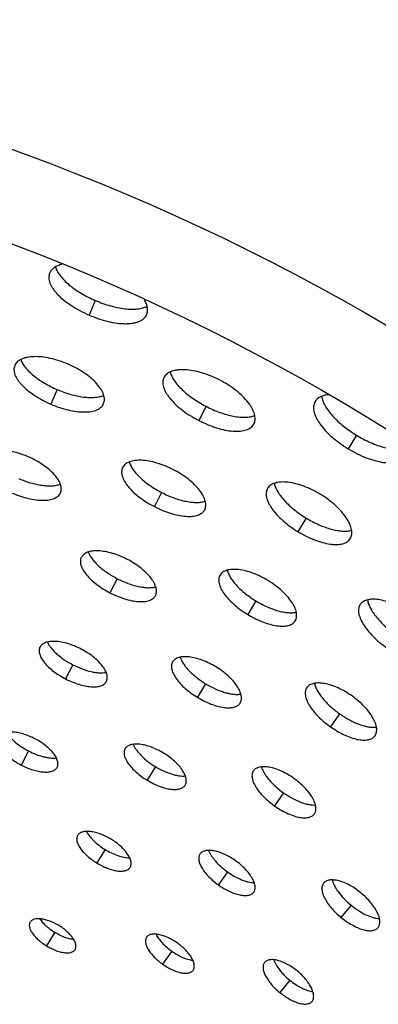
# Model space of a CAD drawing. Extents: x -136 to 578, y 0 to 1200.
# Drawn here: x 335 to 376, y 1089 to 1200 of the extents above; entities that cross this region are included whole.
import ezdxf

# ---------------------------------------------------------------- set-up
doc = ezdxf.new("R2010")
doc.units = 0
doc.layers.add('PLATEK', color=7, linetype='CONTINUOUS')

msp = doc.modelspace()

# ---------------------------------------------------------------- linework, layer by layer
at = {"layer": 'PLATEK', "color": 7, "linetype": 'CONTINUOUS'}
for p, q in [((338.75, 1171.91), (338.74, 1171.88)), ((343.89, 1168.8), (343.19, 1167.15)), ((349.68, 1167.18), (349.69, 1167.21)), ((351.65, 1160.11), (351.64, 1160.09)), ((339.57, 1158.75), (338.87, 1157.11)), ((344.82, 1157.14), (344.83, 1157.16)), ((368.7, 1157.4), (368.69, 1157.38)), ((356.39, 1156.86), (355.57, 1155.27)), ((361.78, 1154.86), (361.79, 1154.88)), ((373.36, 1153.61), (372.44, 1152.08)), ((346.98, 1149.97), (346.97, 1149.95)), ((351.38, 1147.14), (350.56, 1145.55)), ((363.34, 1147.62), (363.33, 1147.59)), ((339.96, 1147.1), (339.97, 1147.12)), ((356.23, 1145.18), (356.24, 1145.2)), ((367.69, 1144.26), (366.76, 1142.73)), ((372.66, 1141.93), (372.67, 1141.95)), ((342.32, 1139.84), (342.31, 1139.82)), ((346.37, 1137.42), (345.55, 1135.83)), ((357.98, 1137.83), (357.97, 1137.81)), ((350.68, 1135.5), (350.69, 1135.52)), ((362.02, 1134.92), (361.09, 1133.39)), ((373.81, 1134.54), (373.79, 1134.52)), ((366.45, 1132.66), (366.46, 1132.68)), ((337.65, 1129.7), (337.64, 1129.68)), ((341.36, 1127.71), (340.54, 1126.12)), ((352.62, 1128.04), (352.61, 1128.03)), ((345.13, 1125.82), (345.14, 1125.84)), ((356.34, 1125.57), (355.41, 1124.04)), ((367.77, 1125.15), (367.76, 1125.13)), ((360.24, 1123.4), (360.25, 1123.41)), ((371.45, 1122.19), (370.42, 1120.73)), ((375.45, 1119.69), (375.47, 1119.71)), ((347.26, 1118.26), (347.25, 1118.24)), ((336.35, 1117.99), (335.53, 1116.4)), ((339.58, 1116.15), (339.59, 1116.16)), ((350.67, 1116.23), (349.74, 1114.7)), ((361.74, 1115.76), (361.73, 1115.74)), ((354.03, 1114.13), (354.04, 1114.14)), ((365.14, 1113.27), (364.11, 1111.81)), ((368.61, 1110.88), (368.62, 1110.89)), ((341.9, 1108.47), (341.89, 1108.46)), ((344.99, 1106.89), (344.06, 1105.36)), ((355.71, 1106.37), (355.7, 1106.36)), ((347.82, 1104.86), (347.82, 1104.87)), ((358.83, 1104.34), (357.8, 1102.88)), ((369.67, 1103.09), (369.66, 1103.07)), ((361.77, 1102.07), (361.78, 1102.08)), ((372.76, 1100.61), (371.62, 1099.22)), ((336.54, 1098.68), (336.53, 1098.67)), ((339.32, 1097.54), (338.39, 1096.01)), ((375.79, 1098.06), (375.8, 1098.07)), ((349.68, 1096.98), (349.67, 1096.97)), ((341.61, 1095.59), (341.61, 1095.6)), ((352.52, 1095.42), (351.48, 1093.96)), ((362.99, 1094.14), (362.99, 1094.13)), ((354.93, 1093.25), (354.93, 1093.26)), ((365.84, 1092.14), (364.71, 1090.76)), ((368.35, 1089.74), (368.36, 1089.75))]:
    msp.add_line(p, q, dxfattribs=at)
for radius in [250, 240]:
    msp.add_circle((250, 950.47), radius, dxfattribs=at)
for points, knots in [([(340.13, 1172.87), (339.96, 1172.83), (339.66, 1172.73), (339.25, 1172.52), (338.94, 1172.25), (338.8, 1172.03), (338.75, 1171.91)], [0, 0, 0, 0, 0.293521, 0.553282, 0.78513, 1, 1, 1, 1]), ([(338.74, 1171.88), (338.7, 1171.8), (338.66, 1171.63), (338.64, 1171.35), (338.68, 1171.06), (338.77, 1170.75), (338.92, 1170.44), (339.11, 1170.12), (339.35, 1169.8), (339.75, 1169.35), (340.35, 1168.8), (341.2, 1168.19), (342.15, 1167.63), (342.83, 1167.3), (343.19, 1167.15)], [0, 0, 0, 0, 0.037839, 0.077069, 0.118893, 0.164179, 0.213467, 0.267055, 0.325046, 0.387371, 0.524057, 0.674465, 0.83468, 1, 1, 1, 1]), ([(339.39, 1172.59), (339.44, 1172.42), (339.59, 1172.07), (339.93, 1171.57), (340.38, 1171.06), (340.93, 1170.55), (341.57, 1170.07), (342.29, 1169.6), (343.07, 1169.17), (343.61, 1168.92), (343.89, 1168.8)], [0, 0, 0, 0, 0.087607, 0.187555, 0.300037, 0.424217, 0.558561, 0.700999, 0.849055, 1, 1, 1, 1]), ([(343.89, 1168.8), (344.17, 1168.68), (344.73, 1168.46), (345.58, 1168.19), (346.41, 1167.99), (347.2, 1167.86), (347.95, 1167.8), (348.63, 1167.83), (349.22, 1167.93), (349.58, 1168.06), (349.74, 1168.14)], [0, 0, 0, 0, 0.150945, 0.299001, 0.441439, 0.575783, 0.699963, 0.812445, 0.912393, 1, 1, 1, 1]), ([(349.69, 1167.21), (349.74, 1167.32), (349.8, 1167.58), (349.79, 1167.99), (349.66, 1168.44), (349.52, 1168.73), (349.43, 1168.87)], [0, 0, 0, 0, 0.214675, 0.446436, 0.706264, 1, 1, 1, 1]), ([(343.19, 1167.15), (343.54, 1167), (344.25, 1166.73), (345.31, 1166.43), (346.33, 1166.23), (347.14, 1166.17), (347.74, 1166.19), (348.14, 1166.24), (348.51, 1166.32), (348.83, 1166.43), (349.12, 1166.57), (349.36, 1166.74), (349.55, 1166.94), (349.64, 1167.1), (349.68, 1167.18)], [0, 0, 0, 0, 0.16532, 0.325535, 0.475943, 0.612629, 0.674954, 0.732945, 0.786533, 0.835821, 0.881107, 0.922931, 0.962161, 1, 1, 1, 1]), ([(340.81, 1161.62), (340.48, 1161.76), (339.82, 1162.01), (338.83, 1162.28), (337.88, 1162.44), (337, 1162.48), (336.33, 1162.42), (335.86, 1162.3), (335.56, 1162.19), (335.3, 1162.05), (335.09, 1161.88), (334.92, 1161.69), (334.83, 1161.55), (334.8, 1161.47)], [0, 0, 0, 0, 0.165143, 0.325363, 0.476025, 0.613131, 0.733747, 0.787473, 0.836819, 0.882074, 0.92375, 0.962669, 1, 1, 1, 1]), ([(335.48, 1162.14), (335.53, 1161.99), (335.68, 1161.67), (336, 1161.22), (336.41, 1160.77), (336.92, 1160.32), (337.5, 1159.88), (338.37, 1159.33), (339.08, 1158.97), (339.57, 1158.75)], [0, 0, 0, 0, 0.089136, 0.190325, 0.303552, 0.427926, 0.561927, 0.703568, 1, 1, 1, 1]), ([(344.83, 1157.16), (344.86, 1157.23), (344.91, 1157.39), (344.93, 1157.65), (344.9, 1157.92), (344.83, 1158.2), (344.7, 1158.5), (344.46, 1158.92), (344.05, 1159.45), (343.41, 1160.06), (342.64, 1160.64), (341.76, 1161.17), (341.13, 1161.48), (340.81, 1161.62)], [0, 0, 0, 0, 0.037331, 0.07625, 0.117926, 0.163181, 0.212527, 0.266253, 0.38687, 0.523975, 0.674638, 0.834857, 1, 1, 1, 1]), ([(334.79, 1161.45), (334.76, 1161.37), (334.72, 1161.21), (334.7, 1160.96), (334.74, 1160.69), (334.82, 1160.41), (334.96, 1160.13), (335.13, 1159.83), (335.36, 1159.54), (335.72, 1159.13), (336.27, 1158.62), (337.04, 1158.07), (337.92, 1157.55), (338.54, 1157.25), (338.87, 1157.11)], [0, 0, 0, 0, 0.03784, 0.07707, 0.118893, 0.164175, 0.213458, 0.267046, 0.325035, 0.387362, 0.524052, 0.674466, 0.834682, 1, 1, 1, 1]), ([(357.92, 1159.83), (357.59, 1160), (356.92, 1160.3), (355.91, 1160.66), (354.93, 1160.89), (354.14, 1160.99), (353.56, 1160.99), (353.17, 1160.96), (352.81, 1160.9), (352.49, 1160.8), (352.21, 1160.68), (351.97, 1160.52), (351.78, 1160.33), (351.69, 1160.19), (351.65, 1160.11)], [0, 0, 0, 0, 0.165122, 0.325323, 0.475971, 0.613067, 0.675609, 0.733786, 0.787509, 0.836853, 0.882105, 0.923775, 0.962684, 1, 1, 1, 1]), ([(352.35, 1160.73), (352.39, 1160.57), (352.52, 1160.23), (352.81, 1159.73), (353.21, 1159.22), (353.7, 1158.71), (354.28, 1158.21), (354.93, 1157.72), (355.64, 1157.27), (356.13, 1156.99), (356.39, 1156.86)], [0, 0, 0, 0, 0.088327, 0.188867, 0.301699, 0.425969, 0.56014, 0.702184, 0.849691, 1, 1, 1, 1]), ([(351.64, 1160.09), (351.6, 1160.01), (351.54, 1159.85), (351.51, 1159.58), (351.52, 1159.3), (351.59, 1159), (351.71, 1158.7), (351.87, 1158.38), (352.08, 1158.05), (352.43, 1157.6), (352.97, 1157.03), (353.74, 1156.39), (354.61, 1155.79), (355.24, 1155.44), (355.57, 1155.27)], [0, 0, 0, 0, 0.037839, 0.077069, 0.118893, 0.164177, 0.213463, 0.26705, 0.32504, 0.387366, 0.524055, 0.674465, 0.834679, 1, 1, 1, 1]), ([(361.79, 1154.88), (361.83, 1154.96), (361.89, 1155.12), (361.93, 1155.38), (361.92, 1155.67), (361.86, 1155.97), (361.76, 1156.29), (361.6, 1156.62), (361.4, 1156.95), (361.06, 1157.42), (360.53, 1158.01), (359.76, 1158.67), (358.89, 1159.29), (358.25, 1159.66), (357.92, 1159.83)], [0, 0, 0, 0, 0.037316, 0.076225, 0.117895, 0.163147, 0.212491, 0.266215, 0.324391, 0.386933, 0.524029, 0.674678, 0.834878, 1, 1, 1, 1]), ([(339.57, 1158.75), (340.07, 1158.54), (340.82, 1158.27), (341.82, 1158.02), (342.54, 1157.9), (343.21, 1157.85), (343.82, 1157.86), (344.37, 1157.94), (344.7, 1158.04), (344.85, 1158.11)], [0, 0, 0, 0, 0.296432, 0.438072, 0.572074, 0.696448, 0.809674, 0.910864, 1, 1, 1, 1]), ([(338.87, 1157.11), (339.19, 1156.97), (339.84, 1156.72), (340.81, 1156.44), (341.75, 1156.27), (342.49, 1156.21), (343.04, 1156.23), (343.41, 1156.27), (343.75, 1156.35), (344.05, 1156.45), (344.31, 1156.58), (344.52, 1156.74), (344.7, 1156.92), (344.78, 1157.06), (344.82, 1157.14)], [0, 0, 0, 0, 0.165318, 0.325534, 0.475948, 0.612639, 0.674965, 0.732954, 0.786542, 0.835825, 0.881107, 0.92293, 0.96216, 1, 1, 1, 1]), ([(368.69, 1157.38), (368.65, 1157.3), (368.57, 1157.14), (368.52, 1156.86), (368.52, 1156.57), (368.57, 1156.26), (368.67, 1155.92), (368.82, 1155.58), (369.01, 1155.23), (369.34, 1154.73), (369.86, 1154.1), (370.61, 1153.38), (371.48, 1152.69), (372.11, 1152.27), (372.44, 1152.08)], [0, 0, 0, 0, 0.037838, 0.077068, 0.118891, 0.164179, 0.213478, 0.267061, 0.325051, 0.387376, 0.524061, 0.674468, 0.834682, 1, 1, 1, 1]), ([(370.22, 1158.16), (370.05, 1158.15), (369.73, 1158.09), (369.29, 1157.94), (368.94, 1157.71), (368.77, 1157.51), (368.7, 1157.4)], [0, 0, 0, 0, 0.293839, 0.553704, 0.78542, 1, 1, 1, 1]), ([(369.43, 1157.98), (369.46, 1157.81), (369.56, 1157.44), (369.83, 1156.9), (370.2, 1156.33), (370.68, 1155.76), (371.25, 1155.18), (371.89, 1154.62), (372.6, 1154.09), (373.11, 1153.76), (373.36, 1153.61)], [0, 0, 0, 0, 0.087621, 0.187563, 0.300045, 0.424223, 0.558566, 0.701003, 0.849057, 1, 1, 1, 1]), ([(356.39, 1156.86), (356.64, 1156.73), (357.16, 1156.48), (357.94, 1156.17), (358.71, 1155.92), (359.46, 1155.74), (360.16, 1155.64), (360.81, 1155.61), (361.38, 1155.66), (361.73, 1155.75), (361.89, 1155.82)], [0, 0, 0, 0, 0.150308, 0.297816, 0.43986, 0.574031, 0.698301, 0.811133, 0.911673, 1, 1, 1, 1]), ([(355.57, 1155.27), (355.9, 1155.1), (356.55, 1154.79), (357.55, 1154.43), (358.52, 1154.18), (359.29, 1154.06), (359.86, 1154.04), (360.25, 1154.06), (360.6, 1154.11), (360.92, 1154.2), (361.2, 1154.31), (361.44, 1154.46), (361.64, 1154.64), (361.74, 1154.78), (361.78, 1154.86)], [0, 0, 0, 0, 0.165321, 0.325535, 0.475945, 0.612634, 0.67496, 0.73295, 0.786538, 0.835823, 0.881107, 0.922931, 0.962161, 1, 1, 1, 1]), ([(373.36, 1153.61), (373.62, 1153.45), (374.15, 1153.15), (374.95, 1152.77), (375.74, 1152.45), (376.51, 1152.21), (377.24, 1152.06), (377.92, 1151.98), (378.52, 1152), (378.89, 1152.08), (379.06, 1152.14)], [0, 0, 0, 0, 0.150945, 0.299001, 0.441439, 0.575783, 0.699963, 0.812445, 0.912393, 1, 1, 1, 1]), ([(336.31, 1151.17), (336.01, 1151.29), (335.42, 1151.52), (334.52, 1151.77), (333.65, 1151.91), (332.85, 1151.95), (332.15, 1151.88), (331.64, 1151.73), (331.31, 1151.56), (331.11, 1151.41), (330.96, 1151.23), (330.88, 1151.1), (330.86, 1151.03)], [0, 0, 0, 0, 0.165179, 0.32543, 0.476111, 0.613231, 0.733853, 0.836755, 0.882016, 0.923701, 0.96264, 1, 1, 1, 1]), ([(372.44, 1152.08), (372.76, 1151.88), (373.43, 1151.51), (374.44, 1151.06), (375.42, 1150.73), (376.22, 1150.55), (376.81, 1150.49), (377.22, 1150.48), (377.59, 1150.51), (377.93, 1150.57), (378.23, 1150.67), (378.49, 1150.81), (378.71, 1150.98), (378.82, 1151.12), (378.87, 1151.2)], [0, 0, 0, 0, 0.16532, 0.325535, 0.475943, 0.612629, 0.674954, 0.732945, 0.786533, 0.835821, 0.881107, 0.922931, 0.962161, 1, 1, 1, 1]), ([(339.97, 1147.12), (340, 1147.18), (340.04, 1147.33), (340.06, 1147.56), (340.03, 1147.81), (339.94, 1148.17), (339.69, 1148.64), (339.26, 1149.2), (338.68, 1149.75), (337.98, 1150.28), (337.18, 1150.76), (336.61, 1151.04), (336.31, 1151.17)], [0, 0, 0, 0, 0.03736, 0.076299, 0.117984, 0.163245, 0.266147, 0.38677, 0.523889, 0.67457, 0.834821, 1, 1, 1, 1]), ([(352.71, 1149.71), (352.41, 1149.87), (351.8, 1150.15), (350.87, 1150.47), (349.98, 1150.69), (349.14, 1150.79), (348.5, 1150.77), (348.04, 1150.69), (347.75, 1150.6), (347.5, 1150.49), (347.28, 1150.35), (347.11, 1150.17), (347.02, 1150.04), (346.98, 1149.97)], [0, 0, 0, 0, 0.165149, 0.325368, 0.476028, 0.61313, 0.733737, 0.78746, 0.836802, 0.882056, 0.923733, 0.962658, 1, 1, 1, 1]), ([(347.72, 1150.58), (347.77, 1150.44), (347.9, 1150.13), (348.17, 1149.69), (348.54, 1149.23), (348.99, 1148.78), (349.5, 1148.33), (350.29, 1147.75), (350.93, 1147.37), (351.38, 1147.14)], [0, 0, 0, 0, 0.090065, 0.191978, 0.305632, 0.430095, 0.563875, 0.705025, 1, 1, 1, 1]), ([(346.97, 1149.95), (346.94, 1149.88), (346.88, 1149.73), (346.85, 1149.49), (346.87, 1149.24), (346.93, 1148.96), (347.04, 1148.68), (347.25, 1148.28), (347.62, 1147.76), (348.19, 1147.16), (348.89, 1146.58), (349.69, 1146.03), (350.26, 1145.7), (350.56, 1145.55)], [0, 0, 0, 0, 0.037844, 0.077078, 0.118904, 0.164189, 0.213475, 0.267068, 0.387293, 0.524002, 0.674433, 0.834665, 1, 1, 1, 1]), ([(356.24, 1145.2), (356.28, 1145.27), (356.33, 1145.42), (356.37, 1145.66), (356.36, 1145.92), (356.31, 1146.19), (356.21, 1146.48), (356.01, 1146.9), (355.65, 1147.43), (355.09, 1148.05), (354.39, 1148.66), (353.59, 1149.23), (353.01, 1149.56), (352.71, 1149.71)], [0, 0, 0, 0, 0.037342, 0.076267, 0.117944, 0.163198, 0.212541, 0.266263, 0.386871, 0.523972, 0.674633, 0.834851, 1, 1, 1, 1]), ([(335.26, 1148.71), (335.69, 1148.53), (336.35, 1148.29), (337.23, 1148.06), (337.87, 1147.95), (338.46, 1147.89), (339.01, 1147.89), (339.51, 1147.95), (339.81, 1148.03), (339.95, 1148.08)], [0, 0, 0, 0, 0.293421, 0.434044, 0.567581, 0.692134, 0.806237, 0.908927, 1, 1, 1, 1]), ([(369.31, 1146.93), (369.01, 1147.11), (368.39, 1147.45), (367.45, 1147.85), (366.53, 1148.14), (365.66, 1148.31), (364.99, 1148.34), (364.51, 1148.29), (364.19, 1148.22), (363.92, 1148.12), (363.68, 1147.98), (363.49, 1147.82), (363.39, 1147.69), (363.34, 1147.62)], [0, 0, 0, 0, 0.165143, 0.325363, 0.476026, 0.613131, 0.733748, 0.787474, 0.836819, 0.882072, 0.923747, 0.962668, 1, 1, 1, 1]), ([(351.38, 1147.14), (351.83, 1146.91), (352.51, 1146.61), (353.44, 1146.3), (354.11, 1146.14), (354.73, 1146.04), (355.32, 1146), (355.84, 1146.04), (356.16, 1146.11), (356.31, 1146.16)], [0, 0, 0, 0, 0.294975, 0.436124, 0.569905, 0.694368, 0.808022, 0.909935, 1, 1, 1, 1]), ([(363.33, 1147.59), (363.29, 1147.52), (363.22, 1147.37), (363.17, 1147.12), (363.17, 1146.85), (363.22, 1146.56), (363.31, 1146.26), (363.44, 1145.95), (363.62, 1145.62), (363.93, 1145.17), (364.4, 1144.59), (365.09, 1143.93), (365.88, 1143.3), (366.46, 1142.91), (366.76, 1142.73)], [0, 0, 0, 0, 0.03784, 0.07707, 0.118894, 0.164175, 0.213456, 0.267042, 0.325031, 0.387358, 0.524049, 0.674463, 0.834681, 1, 1, 1, 1]), ([(364.1, 1148.18), (364.14, 1148.02), (364.24, 1147.69), (364.49, 1147.2), (364.84, 1146.7), (365.28, 1146.18), (365.79, 1145.67), (366.58, 1144.99), (367.23, 1144.54), (367.69, 1144.26)], [0, 0, 0, 0, 0.089131, 0.190319, 0.303546, 0.427921, 0.561924, 0.703565, 1, 1, 1, 1]), ([(334.55, 1147.07), (334.84, 1146.94), (335.43, 1146.72), (336.32, 1146.46), (337.17, 1146.3), (337.96, 1146.24), (338.66, 1146.29), (339.16, 1146.42), (339.49, 1146.59), (339.69, 1146.73), (339.85, 1146.9), (339.93, 1147.03), (339.96, 1147.1)], [0, 0, 0, 0, 0.165361, 0.325623, 0.47608, 0.612816, 0.733064, 0.835785, 0.881077, 0.922908, 0.962149, 1, 1, 1, 1]), ([(372.67, 1141.95), (372.71, 1142.02), (372.78, 1142.17), (372.84, 1142.42), (372.85, 1142.69), (372.81, 1142.98), (372.73, 1143.29), (372.56, 1143.74), (372.22, 1144.33), (371.67, 1145.02), (370.99, 1145.7), (370.2, 1146.35), (369.61, 1146.74), (369.31, 1146.93)], [0, 0, 0, 0, 0.037332, 0.076252, 0.117929, 0.163186, 0.212532, 0.266258, 0.386874, 0.523978, 0.67464, 0.834858, 1, 1, 1, 1]), ([(350.56, 1145.55), (350.86, 1145.4), (351.46, 1145.12), (352.37, 1144.79), (353.25, 1144.56), (354.07, 1144.44), (354.71, 1144.43), (355.16, 1144.5), (355.45, 1144.58), (355.7, 1144.68), (355.92, 1144.82), (356.1, 1144.98), (356.19, 1145.11), (356.23, 1145.18)], [0, 0, 0, 0, 0.165335, 0.325567, 0.475999, 0.612707, 0.732933, 0.786525, 0.835811, 0.881096, 0.922922, 0.962156, 1, 1, 1, 1]), ([(367.69, 1144.26), (368.15, 1143.98), (368.85, 1143.61), (369.82, 1143.22), (370.51, 1143), (371.16, 1142.86), (371.77, 1142.78), (372.33, 1142.78), (372.67, 1142.84), (372.82, 1142.89)], [0, 0, 0, 0, 0.296432, 0.438072, 0.572074, 0.696448, 0.809674, 0.910864, 1, 1, 1, 1]), ([(366.76, 1142.73), (367.06, 1142.55), (367.67, 1142.21), (368.6, 1141.8), (369.5, 1141.5), (370.23, 1141.34), (370.77, 1141.28), (371.14, 1141.27), (371.49, 1141.3), (371.8, 1141.35), (372.07, 1141.45), (372.31, 1141.57), (372.51, 1141.73), (372.62, 1141.86), (372.66, 1141.93)], [0, 0, 0, 0, 0.165318, 0.325534, 0.475948, 0.612639, 0.674965, 0.732954, 0.786542, 0.835825, 0.881107, 0.92293, 0.96216, 1, 1, 1, 1]), ([(347.49, 1139.6), (347.22, 1139.74), (346.67, 1139.99), (345.84, 1140.29), (345.02, 1140.48), (344.27, 1140.57), (343.6, 1140.56), (343.1, 1140.45), (342.78, 1140.3), (342.59, 1140.17), (342.43, 1140.02), (342.35, 1139.9), (342.32, 1139.84)], [0, 0, 0, 0, 0.165184, 0.325435, 0.476117, 0.613228, 0.733842, 0.836736, 0.881995, 0.923682, 0.962627, 1, 1, 1, 1]), ([(342.31, 1139.82), (342.28, 1139.76), (342.23, 1139.62), (342.2, 1139.4), (342.21, 1139.17), (342.29, 1138.83), (342.5, 1138.38), (342.89, 1137.84), (343.41, 1137.29), (344.04, 1136.77), (344.76, 1136.27), (345.28, 1135.97), (345.55, 1135.83)], [0, 0, 0, 0, 0.037852, 0.077092, 0.118922, 0.164212, 0.26693, 0.387179, 0.523916, 0.674379, 0.83464, 1, 1, 1, 1]), ([(343.1, 1140.43), (343.15, 1140.3), (343.27, 1140.03), (343.53, 1139.64), (343.87, 1139.25), (344.27, 1138.85), (344.73, 1138.46), (345.42, 1137.96), (345.98, 1137.63), (346.37, 1137.42)], [0, 0, 0, 0, 0.092137, 0.195641, 0.310201, 0.434842, 0.568119, 0.708193, 1, 1, 1, 1]), ([(350.69, 1135.52), (350.72, 1135.58), (350.77, 1135.72), (350.81, 1135.93), (350.8, 1136.17), (350.73, 1136.52), (350.53, 1136.98), (350.16, 1137.54), (349.64, 1138.1), (349.02, 1138.65), (348.29, 1139.16), (347.77, 1139.46), (347.49, 1139.6)], [0, 0, 0, 0, 0.037373, 0.076318, 0.118005, 0.163264, 0.266158, 0.386772, 0.523884, 0.674565, 0.834816, 1, 1, 1, 1]), ([(363.4, 1137.2), (363.13, 1137.37), (362.57, 1137.68), (361.71, 1138.04), (360.87, 1138.31), (360.09, 1138.46), (359.38, 1138.49), (358.85, 1138.41), (358.5, 1138.28), (358.29, 1138.16), (358.11, 1138.01), (358.02, 1137.89), (357.98, 1137.83)], [0, 0, 0, 0, 0.165179, 0.325429, 0.47611, 0.61323, 0.733852, 0.836754, 0.882025, 0.923701, 0.96264, 1, 1, 1, 1]), ([(358.78, 1138.38), (358.82, 1138.23), (358.93, 1137.94), (359.17, 1137.5), (359.49, 1137.06), (359.88, 1136.6), (360.34, 1136.15), (361.04, 1135.56), (361.61, 1135.16), (362.02, 1134.92)], [0, 0, 0, 0, 0.091074, 0.193764, 0.307867, 0.43242, 0.565956, 0.706579, 1, 1, 1, 1]), ([(346.37, 1137.42), (346.76, 1137.22), (347.36, 1136.96), (348.17, 1136.69), (348.75, 1136.54), (349.31, 1136.44), (349.83, 1136.4), (350.29, 1136.41), (350.59, 1136.46), (350.72, 1136.5)], [0, 0, 0, 0, 0.291807, 0.43188, 0.565157, 0.689799, 0.804359, 0.907863, 1, 1, 1, 1]), ([(357.97, 1137.81), (357.93, 1137.75), (357.87, 1137.61), (357.83, 1137.38), (357.83, 1137.14), (357.88, 1136.77), (358.07, 1136.28), (358.44, 1135.69), (358.94, 1135.08), (359.57, 1134.48), (360.29, 1133.9), (360.81, 1133.55), (361.09, 1133.39)], [0, 0, 0, 0, 0.037852, 0.077092, 0.118916, 0.164213, 0.266935, 0.387183, 0.523919, 0.674377, 0.834639, 1, 1, 1, 1]), ([(366.46, 1132.68), (366.5, 1132.74), (366.56, 1132.88), (366.61, 1133.11), (366.62, 1133.35), (366.58, 1133.72), (366.4, 1134.23), (366.05, 1134.84), (365.55, 1135.47), (364.93, 1136.09), (364.21, 1136.68), (363.68, 1137.03), (363.4, 1137.2)], [0, 0, 0, 0, 0.03736, 0.076299, 0.117984, 0.163245, 0.266147, 0.38677, 0.523889, 0.67457, 0.834821, 1, 1, 1, 1]), ([(345.55, 1135.83), (345.82, 1135.69), (346.37, 1135.44), (347.19, 1135.14), (347.99, 1134.93), (348.73, 1134.83), (349.39, 1134.82), (349.88, 1134.92), (350.21, 1135.05), (350.4, 1135.17), (350.57, 1135.32), (350.65, 1135.44), (350.68, 1135.5)], [0, 0, 0, 0, 0.16536, 0.325621, 0.476084, 0.612821, 0.73307, 0.835789, 0.881078, 0.922908, 0.962148, 1, 1, 1, 1]), ([(362.02, 1134.92), (362.42, 1134.67), (363.04, 1134.34), (363.89, 1134), (364.5, 1133.8), (365.08, 1133.66), (365.63, 1133.58), (366.12, 1133.57), (366.43, 1133.61), (366.58, 1133.64)], [0, 0, 0, 0, 0.293421, 0.434044, 0.567581, 0.692134, 0.806237, 0.908927, 1, 1, 1, 1]), ([(379.44, 1133.48), (379.16, 1133.68), (378.6, 1134.04), (377.73, 1134.49), (376.87, 1134.83), (376.06, 1135.04), (375.42, 1135.11), (374.96, 1135.1), (374.65, 1135.05), (374.39, 1134.97), (374.15, 1134.86), (373.95, 1134.72), (373.85, 1134.6), (373.81, 1134.54)], [0, 0, 0, 0, 0.165146, 0.325363, 0.476022, 0.613138, 0.733743, 0.787464, 0.836805, 0.882058, 0.923734, 0.962659, 1, 1, 1, 1]), ([(374.62, 1135.04), (374.64, 1134.88), (374.73, 1134.56), (374.94, 1134.09), (375.24, 1133.59), (375.62, 1133.07), (376.07, 1132.56), (376.77, 1131.88), (377.35, 1131.41), (377.77, 1131.12)], [0, 0, 0, 0, 0.090064, 0.191976, 0.305621, 0.4301, 0.563879, 0.705027, 1, 1, 1, 1]), ([(373.79, 1134.52), (373.75, 1134.45), (373.68, 1134.31), (373.61, 1134.08), (373.59, 1133.82), (373.61, 1133.54), (373.68, 1133.25), (373.83, 1132.82), (374.13, 1132.26), (374.61, 1131.59), (375.22, 1130.91), (375.93, 1130.25), (376.46, 1129.85), (376.73, 1129.66)], [0, 0, 0, 0, 0.037844, 0.077077, 0.118903, 0.164188, 0.213474, 0.267066, 0.38729, 0.524004, 0.674435, 0.834666, 1, 1, 1, 1]), ([(361.09, 1133.39), (361.36, 1133.22), (361.91, 1132.92), (362.76, 1132.54), (363.58, 1132.27), (364.35, 1132.1), (365.05, 1132.05), (365.57, 1132.11), (365.92, 1132.22), (366.13, 1132.34), (366.31, 1132.48), (366.41, 1132.6), (366.45, 1132.66)], [0, 0, 0, 0, 0.165361, 0.325623, 0.47608, 0.612816, 0.733064, 0.835785, 0.881077, 0.922908, 0.962149, 1, 1, 1, 1]), ([(337.64, 1129.68), (337.62, 1129.63), (337.57, 1129.51), (337.55, 1129.31), (337.56, 1129.1), (337.63, 1128.8), (337.82, 1128.39), (338.16, 1127.91), (338.63, 1127.42), (339.19, 1126.95), (339.84, 1126.51), (340.3, 1126.24), (340.54, 1126.12)], [0, 0, 0, 0, 0.037853, 0.077093, 0.118923, 0.164211, 0.266925, 0.387175, 0.523918, 0.674384, 0.834644, 1, 1, 1, 1]), ([(342.28, 1129.49), (342.04, 1129.61), (341.55, 1129.84), (340.8, 1130.1), (340.07, 1130.28), (339.4, 1130.36), (338.8, 1130.34), (338.36, 1130.25), (338.07, 1130.12), (337.89, 1130), (337.75, 1129.86), (337.68, 1129.76), (337.65, 1129.7)], [0, 0, 0, 0, 0.165193, 0.325447, 0.476121, 0.613219, 0.733813, 0.836692, 0.881948, 0.923639, 0.9626, 1, 1, 1, 1]), ([(338.49, 1130.27), (338.54, 1130.15), (338.66, 1129.92), (338.91, 1129.59), (339.21, 1129.25), (339.69, 1128.79), (340.4, 1128.25), (341.03, 1127.88), (341.36, 1127.71)], [0, 0, 0, 0, 0.094927, 0.200489, 0.316197, 0.441044, 0.712212, 1, 1, 1, 1]), ([(345.14, 1125.84), (345.17, 1125.9), (345.21, 1126.01), (345.24, 1126.21), (345.24, 1126.42), (345.18, 1126.73), (345, 1127.14), (344.66, 1127.64), (344.2, 1128.15), (343.64, 1128.64), (342.99, 1129.09), (342.52, 1129.36), (342.28, 1129.49)], [0, 0, 0, 0, 0.0374, 0.076361, 0.118051, 0.163307, 0.266186, 0.38678, 0.523878, 0.674553, 0.834806, 1, 1, 1, 1]), ([(357.5, 1127.48), (357.25, 1127.63), (356.75, 1127.9), (355.98, 1128.23), (355.22, 1128.47), (354.51, 1128.61), (353.88, 1128.64), (353.41, 1128.57), (353.09, 1128.45), (352.9, 1128.34), (352.74, 1128.21), (352.66, 1128.1), (352.62, 1128.04)], [0, 0, 0, 0, 0.165188, 0.32544, 0.476119, 0.613225, 0.733829, 0.836716, 0.881973, 0.923661, 0.962614, 1, 1, 1, 1]), ([(353.47, 1128.57), (353.51, 1128.44), (353.62, 1128.18), (353.84, 1127.81), (354.13, 1127.42), (354.48, 1127.02), (354.89, 1126.64), (355.49, 1126.13), (355.99, 1125.79), (356.34, 1125.57)], [0, 0, 0, 0, 0.093434, 0.197907, 0.313005, 0.43774, 0.570699, 0.710114, 1, 1, 1, 1]), ([(341.36, 1127.71), (341.7, 1127.54), (342.36, 1127.24), (343.22, 1126.97), (343.87, 1126.85), (344.32, 1126.8), (344.74, 1126.8), (345, 1126.83), (345.12, 1126.85)], [0, 0, 0, 0, 0.287787, 0.558956, 0.683802, 0.799511, 0.905073, 1, 1, 1, 1]), ([(352.61, 1128.03), (352.58, 1127.97), (352.52, 1127.84), (352.48, 1127.64), (352.48, 1127.42), (352.53, 1127.09), (352.7, 1126.65), (353.03, 1126.12), (353.48, 1125.57), (354.04, 1125.03), (354.69, 1124.51), (355.17, 1124.19), (355.41, 1124.04)], [0, 0, 0, 0, 0.037853, 0.077093, 0.118921, 0.164208, 0.266924, 0.387174, 0.523915, 0.67438, 0.834642, 1, 1, 1, 1]), ([(360.25, 1123.41), (360.28, 1123.47), (360.34, 1123.59), (360.39, 1123.79), (360.39, 1124.02), (360.35, 1124.35), (360.2, 1124.8), (359.88, 1125.35), (359.43, 1125.92), (358.87, 1126.48), (358.22, 1127.01), (357.75, 1127.33), (357.5, 1127.48)], [0, 0, 0, 0, 0.037386, 0.076339, 0.118027, 0.163284, 0.266172, 0.386776, 0.523881, 0.67456, 0.834812, 1, 1, 1, 1]), ([(340.54, 1126.12), (340.78, 1125.99), (341.27, 1125.77), (342.01, 1125.5), (342.72, 1125.31), (343.39, 1125.22), (343.98, 1125.22), (344.42, 1125.3), (344.71, 1125.42), (344.88, 1125.53), (345.03, 1125.66), (345.1, 1125.77), (345.13, 1125.82)], [0, 0, 0, 0, 0.165356, 0.325616, 0.476082, 0.612826, 0.733076, 0.835789, 0.881077, 0.922907, 0.962147, 1, 1, 1, 1]), ([(356.34, 1125.57), (356.69, 1125.36), (357.23, 1125.08), (357.96, 1124.77), (358.49, 1124.59), (358.99, 1124.46), (359.47, 1124.39), (359.91, 1124.36), (360.19, 1124.38), (360.32, 1124.4)], [0, 0, 0, 0, 0.289886, 0.429301, 0.56226, 0.686995, 0.802093, 0.906566, 1, 1, 1, 1]), ([(367.76, 1125.13), (367.72, 1125.07), (367.66, 1124.94), (367.6, 1124.73), (367.58, 1124.5), (367.61, 1124.15), (367.75, 1123.67), (368.06, 1123.09), (368.5, 1122.48), (369.05, 1121.86), (369.7, 1121.27), (370.17, 1120.91), (370.42, 1120.73)], [0, 0, 0, 0, 0.037849, 0.077087, 0.118913, 0.164199, 0.266907, 0.387142, 0.523945, 0.6744, 0.834651, 1, 1, 1, 1]), ([(372.87, 1124.19), (372.62, 1124.37), (372.11, 1124.7), (371.32, 1125.1), (370.55, 1125.41), (369.81, 1125.6), (369.14, 1125.68), (368.64, 1125.64), (368.3, 1125.54), (368.09, 1125.44), (367.91, 1125.31), (367.81, 1125.2), (367.77, 1125.15)], [0, 0, 0, 0, 0.16517, 0.325407, 0.476078, 0.613276, 0.733872, 0.836753, 0.882007, 0.923689, 0.962631, 1, 1, 1, 1]), ([(368.63, 1125.63), (368.66, 1125.49), (368.75, 1125.21), (368.95, 1124.78), (369.23, 1124.34), (369.57, 1123.9), (369.97, 1123.45), (370.58, 1122.85), (371.09, 1122.45), (371.45, 1122.19)], [0, 0, 0, 0, 0.092128, 0.195621, 0.310172, 0.434891, 0.568158, 0.708219, 1, 1, 1, 1]), ([(355.41, 1124.04), (355.66, 1123.89), (356.16, 1123.62), (356.91, 1123.28), (357.65, 1123.03), (358.35, 1122.88), (358.98, 1122.84), (359.45, 1122.89), (359.76, 1123), (359.95, 1123.1), (360.12, 1123.23), (360.2, 1123.34), (360.24, 1123.4)], [0, 0, 0, 0, 0.165359, 0.32562, 0.476085, 0.612826, 0.733076, 0.835792, 0.881079, 0.922907, 0.962147, 1, 1, 1, 1]), ([(375.47, 1119.71), (375.51, 1119.76), (375.57, 1119.89), (375.64, 1120.1), (375.66, 1120.33), (375.64, 1120.69), (375.51, 1121.17), (375.22, 1121.78), (374.79, 1122.41), (374.24, 1123.04), (373.6, 1123.64), (373.12, 1124.01), (372.87, 1124.19)], [0, 0, 0, 0, 0.037373, 0.076318, 0.118005, 0.163264, 0.266158, 0.386772, 0.523884, 0.674565, 0.834816, 1, 1, 1, 1]), ([(371.45, 1122.19), (371.81, 1121.94), (372.37, 1121.59), (373.13, 1121.21), (373.69, 1120.98), (374.23, 1120.81), (374.73, 1120.7), (375.2, 1120.65), (375.49, 1120.66), (375.63, 1120.67)], [0, 0, 0, 0, 0.291807, 0.43188, 0.565157, 0.689799, 0.804359, 0.907863, 1, 1, 1, 1]), ([(370.42, 1120.73), (370.67, 1120.56), (371.17, 1120.23), (371.95, 1119.82), (372.71, 1119.5), (373.43, 1119.29), (374.08, 1119.2), (374.58, 1119.22), (374.92, 1119.31), (375.13, 1119.4), (375.31, 1119.53), (375.41, 1119.63), (375.45, 1119.69)], [0, 0, 0, 0, 0.16536, 0.325621, 0.476084, 0.612821, 0.73307, 0.835789, 0.881078, 0.922908, 0.962148, 1, 1, 1, 1]), ([(332.98, 1119.55), (332.96, 1119.5), (332.92, 1119.39), (332.89, 1119.22), (332.9, 1119.04), (332.96, 1118.77), (333.13, 1118.41), (333.43, 1117.98), (333.84, 1117.55), (334.34, 1117.14), (334.91, 1116.74), (335.32, 1116.51), (335.53, 1116.4)], [0, 0, 0, 0, 0.037855, 0.077095, 0.118919, 0.164203, 0.26691, 0.387162, 0.523913, 0.674386, 0.834647, 1, 1, 1, 1]), ([(337.07, 1119.37), (336.85, 1119.48), (336.42, 1119.68), (335.76, 1119.92), (335.12, 1120.07), (334.53, 1120.14), (334, 1120.13), (333.61, 1120.04), (333.35, 1119.93), (333.2, 1119.83), (333.07, 1119.71), (333.01, 1119.61), (332.99, 1119.56)], [0, 0, 0, 0, 0.165202, 0.325459, 0.476128, 0.61321, 0.733783, 0.836645, 0.881897, 0.923591, 0.962569, 1, 1, 1, 1]), ([(333.89, 1120.1), (333.94, 1120), (334.07, 1119.81), (334.29, 1119.54), (334.55, 1119.26), (334.96, 1118.88), (335.56, 1118.44), (336.08, 1118.13), (336.35, 1117.99)], [0, 0, 0, 0, 0.098432, 0.206473, 0.323492, 0.448511, 0.717125, 1, 1, 1, 1]), ([(339.59, 1116.16), (339.61, 1116.21), (339.66, 1116.31), (339.68, 1116.48), (339.68, 1116.67), (339.62, 1116.94), (339.47, 1117.31), (339.17, 1117.75), (338.76, 1118.19), (338.27, 1118.62), (337.7, 1119.03), (337.28, 1119.26), (337.07, 1119.37)], [0, 0, 0, 0, 0.037431, 0.076409, 0.118102, 0.163354, 0.266216, 0.386789, 0.523871, 0.674541, 0.834797, 1, 1, 1, 1]), ([(351.59, 1117.75), (351.37, 1117.89), (350.92, 1118.13), (350.24, 1118.43), (349.57, 1118.64), (348.94, 1118.76), (348.38, 1118.78), (347.96, 1118.72), (347.68, 1118.62), (347.51, 1118.52), (347.36, 1118.4), (347.29, 1118.31), (347.26, 1118.26)], [0, 0, 0, 0, 0.165198, 0.325454, 0.476126, 0.613216, 0.733799, 0.83667, 0.881924, 0.923616, 0.962585, 1, 1, 1, 1]), ([(348.17, 1118.75), (348.21, 1118.64), (348.32, 1118.42), (348.53, 1118.1), (348.79, 1117.77), (349.21, 1117.32), (349.82, 1116.79), (350.37, 1116.41), (350.67, 1116.23)], [0, 0, 0, 0, 0.096564, 0.203299, 0.319631, 0.444566, 0.714534, 1, 1, 1, 1]), ([(336.35, 1117.99), (336.63, 1117.85), (337.18, 1117.6), (337.89, 1117.37), (338.43, 1117.25), (338.81, 1117.2), (339.17, 1117.18), (339.39, 1117.2), (339.5, 1117.21)], [0, 0, 0, 0, 0.282874, 0.551488, 0.676508, 0.793526, 0.901568, 1, 1, 1, 1]), ([(347.25, 1118.24), (347.22, 1118.19), (347.17, 1118.08), (347.14, 1117.9), (347.13, 1117.7), (347.18, 1117.41), (347.33, 1117.02), (347.62, 1116.54), (348.02, 1116.06), (348.52, 1115.57), (349.1, 1115.11), (349.52, 1114.83), (349.74, 1114.7)], [0, 0, 0, 0, 0.037854, 0.077094, 0.118921, 0.164207, 0.266917, 0.387168, 0.523914, 0.674383, 0.834645, 1, 1, 1, 1]), ([(354.04, 1114.14), (354.07, 1114.19), (354.12, 1114.3), (354.16, 1114.48), (354.17, 1114.68), (354.13, 1114.97), (353.99, 1115.37), (353.71, 1115.86), (353.31, 1116.37), (352.81, 1116.86), (352.23, 1117.33), (351.81, 1117.62), (351.59, 1117.75)], [0, 0, 0, 0, 0.037415, 0.076384, 0.118076, 0.16333, 0.2662, 0.386783, 0.523873, 0.674545, 0.834802, 1, 1, 1, 1]), ([(335.53, 1116.4), (335.75, 1116.29), (336.18, 1116.09), (336.83, 1115.85), (337.46, 1115.69), (338.04, 1115.61), (338.57, 1115.61), (338.95, 1115.68), (339.21, 1115.79), (339.37, 1115.89), (339.49, 1116), (339.56, 1116.1), (339.58, 1116.15)], [0, 0, 0, 0, 0.165353, 0.325614, 0.476087, 0.612838, 0.733091, 0.835798, 0.881081, 0.922905, 0.962145, 1, 1, 1, 1]), ([(350.67, 1116.23), (350.96, 1116.05), (351.55, 1115.74), (352.31, 1115.44), (352.9, 1115.27), (353.31, 1115.19), (353.69, 1115.16), (353.94, 1115.16), (354.05, 1115.17)], [0, 0, 0, 0, 0.285466, 0.555434, 0.680369, 0.796701, 0.903436, 1, 1, 1, 1]), ([(366.3, 1114.9), (366.07, 1115.06), (365.62, 1115.35), (364.91, 1115.72), (364.22, 1115.99), (363.56, 1116.16), (362.97, 1116.23), (362.52, 1116.2), (362.21, 1116.11), (362.02, 1116.02), (361.86, 1115.9), (361.78, 1115.81), (361.74, 1115.76)], [0, 0, 0, 0, 0.165193, 0.325445, 0.476119, 0.613212, 0.733815, 0.836693, 0.881949, 0.923639, 0.9626, 1, 1, 1, 1]), ([(362.65, 1116.2), (362.68, 1116.08), (362.78, 1115.84), (362.97, 1115.47), (363.22, 1115.1), (363.63, 1114.57), (364.26, 1113.94), (364.84, 1113.48), (365.14, 1113.27)], [0, 0, 0, 0, 0.094925, 0.200521, 0.316212, 0.441057, 0.712219, 1, 1, 1, 1]), ([(361.73, 1115.74), (361.7, 1115.69), (361.64, 1115.58), (361.59, 1115.39), (361.57, 1115.18), (361.6, 1114.87), (361.72, 1114.44), (362, 1113.91), (362.39, 1113.37), (362.88, 1112.82), (363.46, 1112.29), (363.89, 1111.96), (364.11, 1111.81)], [0, 0, 0, 0, 0.037853, 0.077092, 0.118921, 0.164208, 0.266919, 0.387189, 0.523925, 0.674389, 0.834646, 1, 1, 1, 1]), ([(349.74, 1114.7), (349.96, 1114.57), (350.4, 1114.32), (351.07, 1114.02), (351.73, 1113.8), (352.35, 1113.67), (352.91, 1113.63), (353.32, 1113.68), (353.6, 1113.77), (353.78, 1113.87), (353.92, 1113.98), (354, 1114.08), (354.03, 1114.13)], [0, 0, 0, 0, 0.165355, 0.325617, 0.476086, 0.612832, 0.733083, 0.835793, 0.881079, 0.922906, 0.962146, 1, 1, 1, 1]), ([(368.62, 1110.89), (368.66, 1110.94), (368.72, 1111.06), (368.78, 1111.24), (368.8, 1111.45), (368.78, 1111.77), (368.66, 1112.2), (368.4, 1112.74), (368.02, 1113.31), (367.53, 1113.87), (366.95, 1114.41), (366.52, 1114.74), (366.3, 1114.9)], [0, 0, 0, 0, 0.0374, 0.076361, 0.118051, 0.163307, 0.266186, 0.38678, 0.523878, 0.674553, 0.834806, 1, 1, 1, 1]), ([(365.14, 1113.27), (365.45, 1113.05), (366.07, 1112.66), (366.88, 1112.28), (367.51, 1112.06), (367.95, 1111.95), (368.35, 1111.89), (368.62, 1111.89), (368.74, 1111.9)], [0, 0, 0, 0, 0.287787, 0.558956, 0.683802, 0.799511, 0.905073, 1, 1, 1, 1]), ([(364.11, 1111.81), (364.33, 1111.65), (364.78, 1111.36), (365.47, 1110.99), (366.15, 1110.71), (366.8, 1110.52), (367.39, 1110.44), (367.83, 1110.46), (368.13, 1110.54), (368.33, 1110.62), (368.49, 1110.73), (368.57, 1110.83), (368.61, 1110.88)], [0, 0, 0, 0, 0.165356, 0.325616, 0.476082, 0.612826, 0.733076, 0.835789, 0.881077, 0.922907, 0.962147, 1, 1, 1, 1]), ([(341.89, 1108.46), (341.87, 1108.41), (341.82, 1108.32), (341.79, 1108.16), (341.79, 1107.99), (341.83, 1107.73), (341.96, 1107.39), (342.21, 1106.97), (342.56, 1106.54), (343, 1106.12), (343.5, 1105.72), (343.87, 1105.47), (344.06, 1105.36)], [0, 0, 0, 0, 0.037856, 0.077096, 0.118918, 0.164197, 0.266902, 0.387154, 0.523908, 0.674386, 0.834648, 1, 1, 1, 1]), ([(345.69, 1108.03), (345.49, 1108.14), (345.1, 1108.36), (344.5, 1108.62), (343.92, 1108.8), (343.37, 1108.91), (342.87, 1108.93), (342.51, 1108.88), (342.26, 1108.79), (342.11, 1108.7), (341.99, 1108.6), (341.92, 1108.51), (341.9, 1108.47)], [0, 0, 0, 0, 0.165208, 0.325466, 0.476133, 0.613207, 0.733767, 0.836619, 0.881869, 0.923565, 0.962553, 1, 1, 1, 1]), ([(342.89, 1108.91), (342.98, 1108.73), (343.23, 1108.36), (343.72, 1107.84), (344.31, 1107.33), (344.76, 1107.03), (344.99, 1106.89)], [0, 0, 0, 0, 0.210082, 0.45294, 0.720049, 1, 1, 1, 1]), ([(347.82, 1104.87), (347.85, 1104.91), (347.89, 1105.01), (347.93, 1105.17), (347.94, 1105.34), (347.9, 1105.6), (347.78, 1105.95), (347.53, 1106.38), (347.19, 1106.82), (346.75, 1107.25), (346.25, 1107.66), (345.88, 1107.91), (345.69, 1108.03)], [0, 0, 0, 0, 0.037447, 0.076435, 0.118131, 0.16338, 0.266232, 0.386793, 0.523866, 0.674534, 0.834791, 1, 1, 1, 1]), ([(344.99, 1106.89), (345.23, 1106.74), (345.7, 1106.49), (346.42, 1106.19), (347.11, 1106), (347.56, 1105.95), (347.76, 1105.95)], [0, 0, 0, 0, 0.279951, 0.54706, 0.789918, 1, 1, 1, 1]), ([(355.7, 1106.36), (355.67, 1106.31), (355.62, 1106.21), (355.57, 1106.04), (355.56, 1105.86), (355.58, 1105.58), (355.69, 1105.21), (355.94, 1104.74), (356.28, 1104.26), (356.72, 1103.78), (357.23, 1103.31), (357.6, 1103.02), (357.8, 1102.88)], [0, 0, 0, 0, 0.037854, 0.077091, 0.118914, 0.164195, 0.266897, 0.387174, 0.52393, 0.674399, 0.834654, 1, 1, 1, 1]), ([(359.73, 1105.61), (359.53, 1105.75), (359.13, 1106.01), (358.51, 1106.33), (357.9, 1106.57), (357.32, 1106.73), (356.79, 1106.79), (356.39, 1106.76), (356.13, 1106.68), (355.96, 1106.6), (355.82, 1106.5), (355.74, 1106.41), (355.71, 1106.37)], [0, 0, 0, 0, 0.165192, 0.32544, 0.476102, 0.613192, 0.733803, 0.836656, 0.881905, 0.923596, 0.962572, 1, 1, 1, 1]), ([(356.69, 1106.77), (356.72, 1106.67), (356.82, 1106.47), (357, 1106.16), (357.22, 1105.85), (357.57, 1105.42), (358.1, 1104.89), (358.58, 1104.52), (358.83, 1104.34)], [0, 0, 0, 0, 0.098407, 0.206515, 0.323531, 0.448544, 0.717143, 1, 1, 1, 1]), ([(344.06, 1105.36), (344.26, 1105.24), (344.64, 1105.03), (345.23, 1104.77), (345.81, 1104.57), (346.35, 1104.46), (346.84, 1104.42), (347.2, 1104.47), (347.45, 1104.55), (347.6, 1104.63), (347.72, 1104.73), (347.79, 1104.82), (347.82, 1104.86)], [0, 0, 0, 0, 0.165352, 0.325614, 0.476092, 0.612846, 0.733098, 0.835803, 0.881082, 0.922904, 0.962144, 1, 1, 1, 1]), ([(361.78, 1102.08), (361.81, 1102.12), (361.86, 1102.22), (361.91, 1102.39), (361.93, 1102.57), (361.92, 1102.85), (361.81, 1103.23), (361.58, 1103.71), (361.24, 1104.21), (360.81, 1104.7), (360.3, 1105.18), (359.93, 1105.47), (359.73, 1105.61)], [0, 0, 0, 0, 0.037431, 0.076409, 0.118102, 0.163354, 0.266216, 0.386789, 0.523871, 0.674541, 0.834797, 1, 1, 1, 1]), ([(358.83, 1104.34), (359.08, 1104.16), (359.59, 1103.84), (360.26, 1103.52), (360.79, 1103.32), (361.15, 1103.22), (361.5, 1103.15), (361.73, 1103.13), (361.84, 1103.13)], [0, 0, 0, 0, 0.282874, 0.551488, 0.676508, 0.793526, 0.901568, 1, 1, 1, 1]), ([(357.8, 1102.88), (357.99, 1102.74), (358.39, 1102.48), (359, 1102.16), (359.6, 1101.91), (360.17, 1101.75), (360.69, 1101.67), (361.08, 1101.69), (361.35, 1101.76), (361.52, 1101.84), (361.66, 1101.94), (361.74, 1102.02), (361.77, 1102.07)], [0, 0, 0, 0, 0.165353, 0.325614, 0.476087, 0.612838, 0.733091, 0.835798, 0.881081, 0.922905, 0.962145, 1, 1, 1, 1]), ([(369.66, 1103.07), (369.62, 1103.03), (369.56, 1102.93), (369.49, 1102.75), (369.46, 1102.56), (369.47, 1102.26), (369.56, 1101.85), (369.78, 1101.34), (370.12, 1100.8), (370.54, 1100.25), (371.05, 1099.72), (371.43, 1099.38), (371.62, 1099.22)], [0, 0, 0, 0, 0.037854, 0.077094, 0.118921, 0.164207, 0.266917, 0.387168, 0.523913, 0.674378, 0.834645, 1, 1, 1, 1]), ([(373.88, 1101.98), (373.68, 1102.15), (373.28, 1102.45), (372.64, 1102.84), (372.01, 1103.14), (371.4, 1103.35), (370.84, 1103.45), (370.42, 1103.45), (370.13, 1103.39), (369.95, 1103.32), (369.79, 1103.22), (369.7, 1103.13), (369.67, 1103.09)], [0, 0, 0, 0, 0.165197, 0.325463, 0.476129, 0.613218, 0.7338, 0.83667, 0.881924, 0.923616, 0.962585, 1, 1, 1, 1]), ([(370.63, 1103.45), (370.66, 1103.33), (370.74, 1103.1), (370.9, 1102.75), (371.11, 1102.39), (371.46, 1101.89), (372, 1101.27), (372.49, 1100.82), (372.76, 1100.61)], [0, 0, 0, 0, 0.096564, 0.203298, 0.31963, 0.444565, 0.714534, 1, 1, 1, 1]), ([(375.8, 1098.07), (375.84, 1098.11), (375.9, 1098.22), (375.97, 1098.39), (376.01, 1098.58), (376.01, 1098.88), (375.93, 1099.3), (375.72, 1099.82), (375.39, 1100.37), (374.97, 1100.93), (374.46, 1101.48), (374.08, 1101.82), (373.88, 1101.98)], [0, 0, 0, 0, 0.037415, 0.076384, 0.118076, 0.16333, 0.2662, 0.386783, 0.523873, 0.674545, 0.834802, 1, 1, 1, 1]), ([(372.76, 1100.61), (373.02, 1100.39), (373.56, 1100), (374.27, 1099.59), (374.84, 1099.35), (375.23, 1099.21), (375.61, 1099.12), (375.85, 1099.09), (375.96, 1099.09)], [0, 0, 0, 0, 0.285466, 0.555434, 0.680369, 0.796701, 0.903436, 1, 1, 1, 1]), ([(336.53, 1098.67), (336.51, 1098.63), (336.47, 1098.55), (336.44, 1098.42), (336.44, 1098.27), (336.47, 1098.05), (336.58, 1097.75), (336.8, 1097.4), (337.1, 1097.03), (337.48, 1096.67), (337.91, 1096.32), (338.23, 1096.11), (338.39, 1096.01)], [0, 0, 0, 0, 0.037859, 0.077098, 0.118914, 0.164184, 0.266879, 0.387136, 0.523904, 0.674392, 0.834653, 1, 1, 1, 1]), ([(339.78, 1098.3), (339.61, 1098.4), (339.28, 1098.58), (338.77, 1098.81), (338.27, 1098.96), (337.8, 1099.06), (337.37, 1099.08), (337.06, 1099.03), (336.85, 1098.95), (336.72, 1098.88), (336.61, 1098.79), (336.56, 1098.72), (336.54, 1098.68)], [0, 0, 0, 0, 0.165219, 0.325479, 0.476141, 0.613201, 0.733741, 0.836569, 0.881808, 0.923506, 0.962515, 1, 1, 1, 1]), ([(337.64, 1099.06), (337.73, 1098.92), (337.95, 1098.64), (338.34, 1098.25), (338.8, 1097.88), (339.14, 1097.65), (339.32, 1097.54)], [0, 0, 0, 0, 0.219355, 0.464169, 0.7273, 1, 1, 1, 1]), ([(341.61, 1095.6), (341.63, 1095.64), (341.67, 1095.72), (341.7, 1095.85), (341.71, 1096), (341.68, 1096.22), (341.58, 1096.52), (341.36, 1096.89), (341.07, 1097.26), (340.69, 1097.64), (340.26, 1097.99), (339.94, 1098.2), (339.78, 1098.3)], [0, 0, 0, 0, 0.037485, 0.076494, 0.118192, 0.16343, 0.266259, 0.386799, 0.523858, 0.67452, 0.83478, 1, 1, 1, 1]), ([(371.62, 1099.22), (371.82, 1099.06), (372.23, 1098.76), (372.85, 1098.37), (373.47, 1098.06), (374.07, 1097.84), (374.61, 1097.72), (375.03, 1097.71), (375.32, 1097.77), (375.51, 1097.83), (375.67, 1097.93), (375.75, 1098.01), (375.79, 1098.06)], [0, 0, 0, 0, 0.165355, 0.325617, 0.476086, 0.612832, 0.733083, 0.835793, 0.881079, 0.922906, 0.962146, 1, 1, 1, 1]), ([(339.32, 1097.54), (339.5, 1097.44), (339.85, 1097.24), (340.4, 1097), (340.92, 1096.84), (341.27, 1096.77), (341.43, 1096.76)], [0, 0, 0, 0, 0.2727, 0.535831, 0.780645, 1, 1, 1, 1]), ([(353.16, 1096.32), (352.99, 1096.44), (352.64, 1096.67), (352.1, 1096.95), (351.57, 1097.15), (351.07, 1097.29), (350.61, 1097.34), (350.27, 1097.32), (350.04, 1097.25), (349.89, 1097.18), (349.77, 1097.09), (349.71, 1097.02), (349.68, 1096.98)], [0, 0, 0, 0, 0.165216, 0.325473, 0.476136, 0.613207, 0.733761, 0.8366, 0.881841, 0.923536, 0.962534, 1, 1, 1, 1]), ([(350.75, 1097.32), (350.83, 1097.15), (351.04, 1096.81), (351.45, 1096.32), (351.95, 1095.85), (352.32, 1095.56), (352.52, 1095.42)], [0, 0, 0, 0, 0.214327, 0.458107, 0.723393, 1, 1, 1, 1]), ([(349.67, 1096.97), (349.65, 1096.93), (349.6, 1096.84), (349.56, 1096.7), (349.55, 1096.54), (349.57, 1096.3), (349.66, 1095.97), (349.87, 1095.57), (350.17, 1095.15), (350.55, 1094.73), (350.99, 1094.33), (351.31, 1094.08), (351.48, 1093.96)], [0, 0, 0, 0, 0.037858, 0.077097, 0.118916, 0.16419, 0.266893, 0.387143, 0.523909, 0.674391, 0.834651, 1, 1, 1, 1]), ([(354.93, 1093.26), (354.96, 1093.3), (355.01, 1093.39), (355.05, 1093.53), (355.07, 1093.69), (355.06, 1093.93), (354.97, 1094.26), (354.76, 1094.68), (354.47, 1095.1), (354.1, 1095.53), (353.66, 1095.95), (353.33, 1096.2), (353.16, 1096.32)], [0, 0, 0, 0, 0.037466, 0.076465, 0.118159, 0.1634, 0.26624, 0.386793, 0.523864, 0.674526, 0.834783, 1, 1, 1, 1]), ([(338.39, 1096.01), (338.55, 1095.91), (338.89, 1095.73), (339.39, 1095.51), (339.88, 1095.34), (340.35, 1095.24), (340.77, 1095.21), (341.08, 1095.25), (341.29, 1095.32), (341.42, 1095.39), (341.53, 1095.48), (341.58, 1095.55), (341.61, 1095.59)], [0, 0, 0, 0, 0.165346, 0.325606, 0.476096, 0.612863, 0.73312, 0.835815, 0.881085, 0.922902, 0.962141, 1, 1, 1, 1]), ([(352.52, 1095.42), (352.71, 1095.28), (353.11, 1095.02), (353.73, 1094.71), (354.32, 1094.49), (354.72, 1094.4), (354.9, 1094.38)], [0, 0, 0, 0, 0.276607, 0.541893, 0.785673, 1, 1, 1, 1]), ([(351.48, 1093.96), (351.65, 1093.84), (352, 1093.61), (352.53, 1093.33), (353.05, 1093.12), (353.54, 1092.97), (353.99, 1092.91), (354.33, 1092.93), (354.56, 1092.99), (354.71, 1093.06), (354.83, 1093.14), (354.9, 1093.21), (354.93, 1093.25)], [0, 0, 0, 0, 0.165349, 0.325608, 0.476091, 0.612857, 0.733111, 0.835809, 0.881083, 0.922903, 0.962142, 1, 1, 1, 1]), ([(362.99, 1094.13), (362.95, 1094.09), (362.9, 1094), (362.84, 1093.85), (362.82, 1093.68), (362.82, 1093.42), (362.9, 1093.06), (363.1, 1092.61), (363.39, 1092.14), (363.76, 1091.66), (364.2, 1091.19), (364.53, 1090.9), (364.71, 1090.76)], [0, 0, 0, 0, 0.037855, 0.077093, 0.118914, 0.164191, 0.266891, 0.387136, 0.523883, 0.674369, 0.834654, 1, 1, 1, 1]), ([(366.68, 1093.18), (366.51, 1093.32), (366.15, 1093.59), (365.59, 1093.92), (365.04, 1094.19), (364.51, 1094.37), (364.02, 1094.46), (363.65, 1094.46), (363.4, 1094.4), (363.24, 1094.34), (363.1, 1094.25), (363.03, 1094.18), (362.99, 1094.14)], [0, 0, 0, 0, 0.165201, 0.325484, 0.476165, 0.613229, 0.733782, 0.836628, 0.881875, 0.923569, 0.962554, 1, 1, 1, 1]), ([(364.03, 1094.44), (364.1, 1094.25), (364.3, 1093.84), (364.7, 1093.26), (365.22, 1092.68), (365.62, 1092.32), (365.84, 1092.14)], [0, 0, 0, 0, 0.210069, 0.452891, 0.720065, 1, 1, 1, 1]), ([(368.36, 1089.75), (368.39, 1089.79), (368.45, 1089.88), (368.51, 1090.03), (368.54, 1090.2), (368.54, 1090.46), (368.47, 1090.83), (368.28, 1091.29), (368, 1091.77), (367.63, 1092.26), (367.19, 1092.74), (366.86, 1093.03), (366.68, 1093.18)], [0, 0, 0, 0, 0.037447, 0.076435, 0.118131, 0.16338, 0.266232, 0.386793, 0.523866, 0.674534, 0.834791, 1, 1, 1, 1]), ([(365.84, 1092.14), (366.05, 1091.97), (366.49, 1091.65), (367.16, 1091.26), (367.81, 1090.97), (368.25, 1090.86), (368.45, 1090.83)], [0, 0, 0, 0, 0.279951, 0.54706, 0.789918, 1, 1, 1, 1]), ([(364.71, 1090.76), (364.88, 1090.62), (365.23, 1090.35), (365.78, 1090.01), (366.32, 1089.74), (366.84, 1089.55), (367.32, 1089.45), (367.69, 1089.44), (367.94, 1089.49), (368.1, 1089.55), (368.24, 1089.63), (368.32, 1089.7), (368.35, 1089.74)], [0, 0, 0, 0, 0.165352, 0.325614, 0.476092, 0.612846, 0.733098, 0.835803, 0.881082, 0.922904, 0.962144, 1, 1, 1, 1])]:
    msp.add_open_spline(points, degree=3, knots=knots, dxfattribs=at)

doc.saveas('drawing.dxf')
